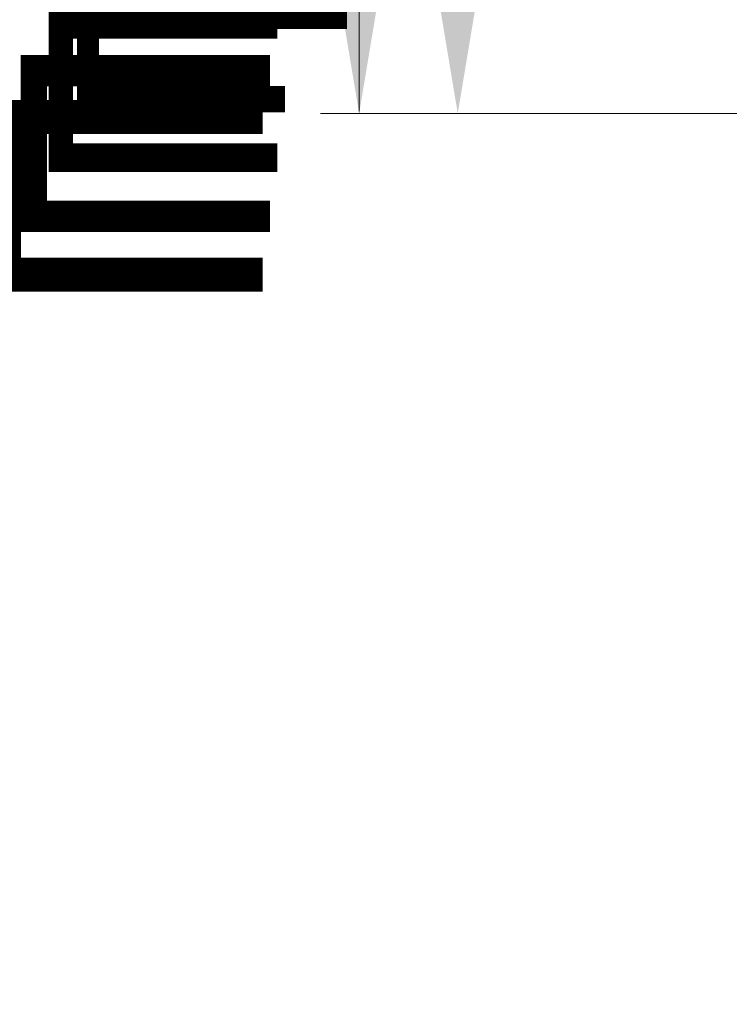
# Model space of a CAD drawing. Units: millimetres. Extents: x 28500 to 296202, y -38819 to 146599.
# Drawn here: x 90799 to 91396, y 3165 to 3993 of the extents above; entities that cross this region are included whole.
import ezdxf
from ezdxf import colors
from ezdxf.entities.mleader import LeaderData, LeaderLine
from ezdxf.math import Vec2, Vec3

# ---------------------------------------------------------------- set-up
doc = ezdxf.new("R2010")
doc.units = ezdxf.units.MM
for name, color, linetype, lineweight in [('2_DIMENSIONS', 1, 'Continuous', 5), ('2_DIMENSIONS @ 0.9804', 1, 'Continuous', 5), ('2_DIMENSIONS @ 10', 1, 'Continuous', 5), ('2_DIMENSIONS @ 20', 1, 'Continuous', 5), ('2_DIMENSIONS @ 30', 1, 'Continuous', 5), ('2_DIMENSIONS @ 35', 1, 'Continuous', 5), ('2_DIMENSIONS @ 40', 1, 'Continuous', 5), ('2_DIMENSIONS @ 50', 1, 'Continuous', 5), ('2_DIMENSIONS @ 55 (1)', 1, 'Continuous', 5), ('2_DIMENSIONS @ 55 (2)', 1, 'Continuous', 5), ('2_DIMENSIONS @ 60', 1, 'Continuous', 5), ('2_DIMENSIONS @ 65', 1, 'Continuous', 5), ('2_DIMENSIONS @ 7 (1)', 1, 'Continuous', 5), ('2_DIMENSIONS @ 7 (2)', 1, 'Continuous', 5)]:
    doc.layers.add(name, color=color, linetype=linetype, lineweight=lineweight)
for name, color, linetype in [('4_Выноска', 31, 'Continuous'), ('4_Выноска @ 20', 31, 'Continuous'), ('4_Выноска @ 25', 31, 'Continuous')]:
    doc.layers.add(name, color=color, linetype=linetype)
doc.styles.add('Кан', font='GOST.ttf')
doc.dimstyles.new('Копия Standard', dxfattribs={"dimscale": 100, "dimtxt": 3.5, "dimasz": 3, "dimexe": 0.5, "dimexo": 0, "dimgap": 0.75, "dimtad": 1, "dimdec": 0, "dimzin": 0, "dimdsep": 46, "dimtxsty": 'Кан', "dimcen": 2, "dimdle": 1, "dimclrd": 1, "dimclre": 1, "dimclrt": 1, "dimadec": 0, "dimazin": 0, "dimtfac": 1, "dimtdec": 0, "dimtmove": 0, "dimatfit": 3, "dimfxl": 0, "dimtolj": 1, "dimtzin": 0, "dimlwd": 5, "dimlwe": 5, "dimarcsym": 0})

# ---------------------------------------------------------------- blocks, each defined once
blk = doc.blocks.new('*D1804')
at = {"layer": '2_DIMENSIONS', "color": 1, "lineweight": 5, "transparency": 16777216}
for p, q in [((91945.31, 4922.28), (91064.64, 4922.28)), ((91084.64, 4802.28), (91084.64, 4034.28)), ((92711.66, 3914.28), (91064.64, 3914.28))]:
    blk.add_line(p, q, dxfattribs=at)
at = {"layer": '2_DIMENSIONS', "color": 1, "transparency": 16777216}
for points in [[(91064.64, 4802.28), (91104.64, 4802.28), (91084.64, 4922.28)], [(91064.64, 4034.28), (91104.64, 4034.28), (91084.64, 3914.28)]]:
    blk.add_solid(points, dxfattribs=at)
at = {"layer": 'Defpoints', "color": 0, "transparency": 16777216}
for p in [(91945.31, 4922.28), (91084.64, 3914.28), (92711.66, 3914.28)]:
    blk.add_point(p, dxfattribs=at)
at = {"layer": '2_DIMENSIONS', "color": 1, "transparency": 16777216, "insert": (90964.69, 4418.28), "char_height": 140, "attachment_point": 5, "rotation": 90, "style": 'Кан'}
blk.add_mtext('\\A1;Приямок', dxfattribs=at)
blk = doc.blocks.new('*D1805')
at = {"layer": '2_DIMENSIONS', "color": 1, "lineweight": 5, "transparency": 16777216}
for p, q in [((91945.31, 4922.28), (91057.14, 4922.28)), ((91084.64, 4757.28), (91084.64, 4079.28)), ((92711.66, 3914.28), (91057.14, 3914.28))]:
    blk.add_line(p, q, dxfattribs=at)
at = {"layer": '2_DIMENSIONS', "color": 1, "transparency": 16777216}
for points in [[(91057.14, 4757.28), (91112.14, 4757.28), (91084.64, 4922.28)], [(91057.14, 4079.28), (91112.14, 4079.28), (91084.64, 3914.28)]]:
    blk.add_solid(points, dxfattribs=at)
at = {"layer": 'Defpoints', "color": 0, "transparency": 16777216}
for p in [(91945.31, 4922.28), (91084.64, 3914.28), (92711.66, 3914.28)]:
    blk.add_point(p, dxfattribs=at)
at = {"layer": '2_DIMENSIONS', "color": 1, "transparency": 16777216, "insert": (90919.71, 4418.28), "char_height": 192.5, "attachment_point": 5, "rotation": 90, "style": 'Кан'}
blk.add_mtext('\\A1;Приямок', dxfattribs=at)
blk = doc.blocks.new('*D1806')
at = {"layer": '2_DIMENSIONS', "color": 1, "lineweight": 5, "transparency": 16777216}
for p, q in [((91945.31, 4922.28), (91079.64, 4922.28)), ((91084.64, 4892.28), (91084.64, 3944.28)), ((92711.66, 3914.28), (91079.64, 3914.28))]:
    blk.add_line(p, q, dxfattribs=at)
at = {"layer": '2_DIMENSIONS', "color": 1, "transparency": 16777216}
for points in [[(91079.64, 4892.28), (91089.64, 4892.28), (91084.64, 4922.28)], [(91079.64, 3944.28), (91089.64, 3944.28), (91084.64, 3914.28)]]:
    blk.add_solid(points, dxfattribs=at)
at = {"layer": 'Defpoints', "color": 0, "transparency": 16777216}
for p in [(91945.31, 4922.28), (91084.64, 3914.28), (92711.66, 3914.28)]:
    blk.add_point(p, dxfattribs=at)
at = {"layer": '2_DIMENSIONS', "color": 1, "transparency": 16777216, "insert": (91054.65, 4418.28), "char_height": 35, "attachment_point": 5, "rotation": 90, "style": 'Кан'}
blk.add_mtext('\\A1;Приямок', dxfattribs=at)
blk = doc.blocks.new('*D1808')
at = {"layer": '2_DIMENSIONS', "color": 1, "lineweight": 5, "transparency": 16777216}
for p, q in [((91945.31, 4922.28), (91057.14, 4922.28)), ((91084.64, 4757.28), (91084.64, 4079.28)), ((92711.66, 3914.28), (91057.14, 3914.28))]:
    blk.add_line(p, q, dxfattribs=at)
at = {"layer": '2_DIMENSIONS', "color": 1, "transparency": 16777216}
for points in [[(91057.14, 4757.28), (91112.14, 4757.28), (91084.64, 4922.28)], [(91057.14, 4079.28), (91112.14, 4079.28), (91084.64, 3914.28)]]:
    blk.add_solid(points, dxfattribs=at)
at = {"layer": 'Defpoints', "color": 0, "transparency": 16777216}
for p in [(91945.31, 4922.28), (91084.64, 3914.28), (92711.66, 3914.28)]:
    blk.add_point(p, dxfattribs=at)
at = {"layer": '2_DIMENSIONS', "color": 1, "transparency": 16777216, "insert": (90919.71, 4418.28), "char_height": 192.5, "attachment_point": 5, "rotation": 90, "style": 'Кан'}
blk.add_mtext('\\A1;Приямок', dxfattribs=at)
blk = doc.blocks.new('*D1809')
at = {"layer": '2_DIMENSIONS', "color": 1, "lineweight": 5, "transparency": 16777216}
for p, q in [((91945.31, 4922.28), (91052.14, 4922.28)), ((91084.64, 4727.28), (91084.64, 4109.28)), ((92711.66, 3914.28), (91052.14, 3914.28))]:
    blk.add_line(p, q, dxfattribs=at)
at = {"layer": '2_DIMENSIONS', "color": 1, "transparency": 16777216}
for points in [[(91052.14, 4727.28), (91117.14, 4727.28), (91084.64, 4922.28)], [(91052.14, 4109.28), (91117.14, 4109.28), (91084.64, 3914.28)]]:
    blk.add_solid(points, dxfattribs=at)
at = {"layer": 'Defpoints', "color": 0, "transparency": 16777216}
for p in [(91945.31, 4922.28), (91084.64, 3914.28), (92711.66, 3914.28)]:
    blk.add_point(p, dxfattribs=at)
at = {"layer": '2_DIMENSIONS', "color": 1, "transparency": 16777216, "insert": (90889.72, 4418.28), "char_height": 227.5, "attachment_point": 5, "rotation": 90, "style": 'Кан'}
blk.add_mtext('\\A1;Приямок', dxfattribs=at)
blk = doc.blocks.new('*D1810')
at = {"layer": '2_DIMENSIONS', "color": 1, "lineweight": 5, "transparency": 16777216}
for p, q in [((91945.31, 4922.28), (91059.64, 4922.28)), ((91084.64, 4772.28), (91084.64, 4064.28)), ((92711.66, 3914.28), (91059.64, 3914.28))]:
    blk.add_line(p, q, dxfattribs=at)
at = {"layer": '2_DIMENSIONS', "color": 1, "transparency": 16777216}
for points in [[(91059.64, 4772.28), (91109.64, 4772.28), (91084.64, 4922.28)], [(91059.64, 4064.28), (91109.64, 4064.28), (91084.64, 3914.28)]]:
    blk.add_solid(points, dxfattribs=at)
at = {"layer": 'Defpoints', "color": 0, "transparency": 16777216}
for p in [(91945.31, 4922.28), (91084.64, 3914.28), (92711.66, 3914.28)]:
    blk.add_point(p, dxfattribs=at)
at = {"layer": '2_DIMENSIONS', "color": 1, "transparency": 16777216, "insert": (90934.7, 4418.28), "char_height": 175, "attachment_point": 5, "rotation": 90, "style": 'Кан'}
blk.add_mtext('\\A1;Приямок', dxfattribs=at)
blk = doc.blocks.new('*D1811')
at = {"layer": '2_DIMENSIONS', "color": 1, "lineweight": 5, "transparency": 16777216}
for p, q in [((91945.31, 4922.28), (91074.64, 4922.28)), ((91084.64, 4862.28), (91084.64, 3974.28)), ((92711.66, 3914.28), (91074.64, 3914.28))]:
    blk.add_line(p, q, dxfattribs=at)
at = {"layer": '2_DIMENSIONS', "color": 1, "transparency": 16777216}
for points in [[(91074.64, 4862.28), (91094.64, 4862.28), (91084.64, 4922.28)], [(91074.64, 3974.28), (91094.64, 3974.28), (91084.64, 3914.28)]]:
    blk.add_solid(points, dxfattribs=at)
at = {"layer": 'Defpoints', "color": 0, "transparency": 16777216}
for p in [(91945.31, 4922.28), (91084.64, 3914.28), (92711.66, 3914.28)]:
    blk.add_point(p, dxfattribs=at)
at = {"layer": '2_DIMENSIONS', "color": 1, "transparency": 16777216, "insert": (91024.66, 4418.28), "char_height": 70, "attachment_point": 5, "rotation": 90, "style": 'Кан'}
blk.add_mtext('\\A1;Приямок', dxfattribs=at)
blk = doc.blocks.new('*D1812')
at = {"layer": '2_DIMENSIONS', "color": 1, "lineweight": 5, "transparency": 16777216}
for p, q in [((91945.31, 4922.28), (91054.64, 4922.28)), ((91084.64, 4742.28), (91084.64, 4094.28)), ((92711.66, 3914.28), (91054.64, 3914.28))]:
    blk.add_line(p, q, dxfattribs=at)
at = {"layer": '2_DIMENSIONS', "color": 1, "transparency": 16777216}
for points in [[(91054.64, 4742.28), (91114.64, 4742.28), (91084.64, 4922.28)], [(91054.64, 4094.28), (91114.64, 4094.28), (91084.64, 3914.28)]]:
    blk.add_solid(points, dxfattribs=at)
at = {"layer": 'Defpoints', "color": 0, "transparency": 16777216}
for p in [(91945.31, 4922.28), (91084.64, 3914.28), (92711.66, 3914.28)]:
    blk.add_point(p, dxfattribs=at)
at = {"layer": '2_DIMENSIONS', "color": 1, "transparency": 16777216, "insert": (90904.71, 4418.28), "char_height": 210, "attachment_point": 5, "rotation": 90, "style": 'Кан'}
blk.add_mtext('\\A1;Приямок', dxfattribs=at)
blk = doc.blocks.new('*D1813')
at = {"layer": '2_DIMENSIONS', "color": 1, "lineweight": 5, "transparency": 16777216}
for p, q in [((91945.31, 4922.28), (91152.63, 4922.28)), ((91167.63, 4832.28), (91167.63, 4004.28)), ((92711.66, 3914.28), (91152.63, 3914.28))]:
    blk.add_line(p, q, dxfattribs=at)
at = {"layer": '2_DIMENSIONS', "color": 1, "transparency": 16777216}
for points in [[(91152.63, 4832.28), (91182.63, 4832.28), (91167.63, 4922.28)], [(91152.63, 4004.28), (91182.63, 4004.28), (91167.63, 3914.28)]]:
    blk.add_solid(points, dxfattribs=at)
at = {"layer": 'Defpoints', "color": 0, "transparency": 16777216}
for p in [(91945.31, 4922.28), (91167.63, 3914.28), (92711.66, 3914.28)]:
    blk.add_point(p, dxfattribs=at)
at = {"layer": '2_DIMENSIONS', "color": 1, "transparency": 16777216, "insert": (91077.67, 4418.28), "char_height": 105, "attachment_point": 5, "rotation": 90, "style": 'Кан'}
blk.add_mtext('\\A1;Приямок', dxfattribs=at)
blk = doc.blocks.new('*D1814')
at = {"layer": '2_DIMENSIONS', "color": 1, "lineweight": 5, "transparency": 16777216}
for p, q in [((91945.31, 4922.28), (91067.14, 4922.28)), ((91084.64, 4817.28), (91084.64, 4019.28)), ((92711.66, 3914.28), (91067.14, 3914.28))]:
    blk.add_line(p, q, dxfattribs=at)
at = {"layer": '2_DIMENSIONS', "color": 1, "transparency": 16777216}
for points in [[(91067.14, 4817.28), (91102.14, 4817.28), (91084.64, 4922.28)], [(91067.14, 4019.28), (91102.14, 4019.28), (91084.64, 3914.28)]]:
    blk.add_solid(points, dxfattribs=at)
at = {"layer": 'Defpoints', "color": 0, "transparency": 16777216}
for p in [(91945.31, 4922.28), (91084.64, 3914.28), (92711.66, 3914.28)]:
    blk.add_point(p, dxfattribs=at)
at = {"layer": '2_DIMENSIONS', "color": 1, "transparency": 16777216, "insert": (90979.68, 4418.28), "char_height": 122.5, "attachment_point": 5, "rotation": 90, "style": 'Кан'}
blk.add_mtext('\\A1;Приямок', dxfattribs=at)
blk = doc.blocks.new('*D1815')
at = {"layer": '2_DIMENSIONS', "color": 1, "lineweight": 5, "transparency": 16777216}
for p, q in [((91945.31, 4922.28), (91084.15, 4922.28)), ((91084.64, 4919.34), (91084.64, 3917.22)), ((92711.66, 3914.28), (91084.15, 3914.28))]:
    blk.add_line(p, q, dxfattribs=at)
at = {"layer": '2_DIMENSIONS', "color": 1, "transparency": 16777216}
for points in [[(91084.15, 4919.34), (91085.13, 4919.34), (91084.64, 4922.28)], [(91084.15, 3917.22), (91085.13, 3917.22), (91084.64, 3914.28)]]:
    blk.add_solid(points, dxfattribs=at)
at = {"layer": 'Defpoints', "color": 0, "transparency": 16777216}
for p in [(91945.31, 4922.28), (91084.64, 3914.28), (92711.66, 3914.28)]:
    blk.add_point(p, dxfattribs=at)
at = {"layer": '2_DIMENSIONS', "color": 1, "transparency": 16777216, "insert": (91081.7, 4418.28), "char_height": 3.4314, "attachment_point": 5, "rotation": 90, "style": 'Кан'}
blk.add_mtext('\\A1;Приямок', dxfattribs=at)
blk = doc.blocks.new('*D1816')
at = {"layer": '2_DIMENSIONS', "color": 1, "lineweight": 5, "transparency": 16777216}
for p, q in [((91945.31, 4922.28), (91081.14, 4922.28)), ((91084.64, 4901.28), (91084.64, 3935.28)), ((92711.66, 3914.28), (91081.14, 3914.28))]:
    blk.add_line(p, q, dxfattribs=at)
at = {"layer": '2_DIMENSIONS', "color": 1, "transparency": 16777216}
for points in [[(91081.14, 4901.28), (91088.14, 4901.28), (91084.64, 4922.28)], [(91081.14, 3935.28), (91088.14, 3935.28), (91084.64, 3914.28)]]:
    blk.add_solid(points, dxfattribs=at)
at = {"layer": 'Defpoints', "color": 0, "transparency": 16777216}
for p in [(91945.31, 4922.28), (91084.64, 3914.28), (92711.66, 3914.28)]:
    blk.add_point(p, dxfattribs=at)
at = {"layer": '2_DIMENSIONS', "color": 1, "transparency": 16777216, "insert": (91063.65, 4418.28), "char_height": 24.5, "attachment_point": 5, "rotation": 90, "style": 'Кан'}
blk.add_mtext('\\A1;Приямок', dxfattribs=at)
blk = doc.blocks.new('*D1817')
at = {"layer": '2_DIMENSIONS', "color": 1, "lineweight": 5, "transparency": 16777216}
for p, q in [((91945.31, 4922.28), (91081.14, 4922.28)), ((91084.64, 4901.28), (91084.64, 3935.28)), ((92711.66, 3914.28), (91081.14, 3914.28))]:
    blk.add_line(p, q, dxfattribs=at)
at = {"layer": '2_DIMENSIONS', "color": 1, "transparency": 16777216}
for points in [[(91081.14, 4901.28), (91088.14, 4901.28), (91084.64, 4922.28)], [(91081.14, 3935.28), (91088.14, 3935.28), (91084.64, 3914.28)]]:
    blk.add_solid(points, dxfattribs=at)
at = {"layer": 'Defpoints', "color": 0, "transparency": 16777216}
for p in [(91945.31, 4922.28), (91084.64, 3914.28), (92711.66, 3914.28)]:
    blk.add_point(p, dxfattribs=at)
at = {"layer": '2_DIMENSIONS', "color": 1, "transparency": 16777216, "insert": (91063.65, 4418.28), "char_height": 24.5, "attachment_point": 5, "rotation": 90, "style": 'Кан'}
blk.add_mtext('\\A1;Приямок', dxfattribs=at)
blk = doc.blocks.new('*U2404')
at = {"layer": '2_DIMENSIONS @ 0.9804'}
dim = blk.add_linear_dim(base=(91084.64, 3914.28), p1=(91945.31, 4922.28), p2=(92711.66, 3914.28), angle=90, text='Приямок', dimstyle='Копия Standard', override={"dimscale": 0.980392, "dimtix": 0, "dimtofl": 1, "dimtmove": 0, "dimatfit": 3}, dxfattribs=at)
dim.commit()
dim.dimension.update_dxf_attribs({"geometry": '*D1815', "text_midpoint": (91081.7, 4418.28)})
at = {"layer": '2_DIMENSIONS @ 10'}
dim = blk.add_linear_dim(base=(91084.64, 3914.28), p1=(91945.31, 4922.28), p2=(92711.66, 3914.28), angle=90, text='Приямок', dimstyle='Копия Standard', override={"dimscale": 10, "dimtix": 0, "dimtofl": 1, "dimtmove": 0, "dimatfit": 3}, dxfattribs=at)
dim.commit()
dim.dimension.update_dxf_attribs({"geometry": '*D1806', "text_midpoint": (91054.65, 4418.28)})
at = {"layer": '2_DIMENSIONS @ 20'}
dim = blk.add_linear_dim(base=(91084.64, 3914.28), p1=(91945.31, 4922.28), p2=(92711.66, 3914.28), angle=90, text='Приямок', dimstyle='Копия Standard', override={"dimscale": 20, "dimtix": 0, "dimtofl": 1, "dimtmove": 0, "dimatfit": 3}, dxfattribs=at)
dim.commit()
dim.dimension.update_dxf_attribs({"geometry": '*D1811', "text_midpoint": (91024.66, 4418.28)})
at = {"layer": '2_DIMENSIONS @ 30'}
dim = blk.add_linear_dim(base=(91167.63, 3914.28), p1=(91945.31, 4922.28), p2=(92711.66, 3914.28), angle=90, text='Приямок', dimstyle='Копия Standard', override={"dimscale": 30, "dimtix": 0, "dimtofl": 1, "dimtmove": 0, "dimatfit": 3}, dxfattribs=at)
dim.commit()
dim.dimension.update_dxf_attribs({"geometry": '*D1813', "text_midpoint": (91077.67, 4418.28)})
at = {"layer": '2_DIMENSIONS @ 35'}
dim = blk.add_linear_dim(base=(91084.64, 3914.28), p1=(91945.31, 4922.28), p2=(92711.66, 3914.28), angle=90, text='Приямок', dimstyle='Копия Standard', override={"dimscale": 35, "dimtix": 0, "dimtofl": 1, "dimtmove": 0, "dimatfit": 3}, dxfattribs=at)
dim.commit()
dim.dimension.update_dxf_attribs({"geometry": '*D1814', "text_midpoint": (90979.68, 4418.28)})
at = {"layer": '2_DIMENSIONS @ 40'}
dim = blk.add_linear_dim(base=(91084.64, 3914.28), p1=(91945.31, 4922.28), p2=(92711.66, 3914.28), angle=90, text='Приямок', dimstyle='Копия Standard', override={"dimscale": 40, "dimtix": 0, "dimtofl": 1, "dimtmove": 0, "dimatfit": 3}, dxfattribs=at)
dim.commit()
dim.dimension.update_dxf_attribs({"geometry": '*D1804', "text_midpoint": (90964.69, 4418.28)})
at = {"layer": '2_DIMENSIONS @ 50'}
dim = blk.add_linear_dim(base=(91084.64, 3914.28), p1=(91945.31, 4922.28), p2=(92711.66, 3914.28), angle=90, text='Приямок', dimstyle='Копия Standard', override={"dimscale": 50, "dimtix": 0, "dimtofl": 1, "dimtmove": 0, "dimatfit": 3}, dxfattribs=at)
dim.commit()
dim.dimension.update_dxf_attribs({"geometry": '*D1810', "text_midpoint": (90934.7, 4418.28)})
at = {"layer": '2_DIMENSIONS @ 55 (1)'}
dim = blk.add_linear_dim(base=(91084.64, 3914.28), p1=(91945.31, 4922.28), p2=(92711.66, 3914.28), angle=90, text='Приямок', dimstyle='Копия Standard', override={"dimscale": 55, "dimtix": 0, "dimtofl": 1, "dimtmove": 0, "dimatfit": 3}, dxfattribs=at)
dim.commit()
dim.dimension.update_dxf_attribs({"geometry": '*D1805', "text_midpoint": (90919.71, 4418.28)})
at = {"layer": '2_DIMENSIONS @ 55 (2)'}
dim = blk.add_linear_dim(base=(91084.64, 3914.28), p1=(91945.31, 4922.28), p2=(92711.66, 3914.28), angle=90, text='Приямок', dimstyle='Копия Standard', override={"dimscale": 55, "dimtix": 0, "dimtofl": 1, "dimtmove": 0, "dimatfit": 3}, dxfattribs=at)
dim.commit()
dim.dimension.update_dxf_attribs({"geometry": '*D1808', "text_midpoint": (90919.71, 4418.28)})
at = {"layer": '2_DIMENSIONS @ 60'}
dim = blk.add_linear_dim(base=(91084.64, 3914.28), p1=(91945.31, 4922.28), p2=(92711.66, 3914.28), angle=90, text='Приямок', dimstyle='Копия Standard', override={"dimscale": 60, "dimtix": 0, "dimtofl": 1, "dimtmove": 0, "dimatfit": 3}, dxfattribs=at)
dim.commit()
dim.dimension.update_dxf_attribs({"geometry": '*D1812', "text_midpoint": (90904.71, 4418.28)})
at = {"layer": '2_DIMENSIONS @ 65'}
dim = blk.add_linear_dim(base=(91084.64, 3914.28), p1=(91945.31, 4922.28), p2=(92711.66, 3914.28), angle=90, text='Приямок', dimstyle='Копия Standard', override={"dimscale": 65, "dimtix": 0, "dimtofl": 1, "dimtmove": 0, "dimatfit": 3}, dxfattribs=at)
dim.commit()
dim.dimension.update_dxf_attribs({"geometry": '*D1809', "text_midpoint": (90889.72, 4418.28)})
at = {"layer": '2_DIMENSIONS @ 7 (1)'}
dim = blk.add_linear_dim(base=(91084.64, 3914.28), p1=(91945.31, 4922.28), p2=(92711.66, 3914.28), angle=90, text='Приямок', dimstyle='Копия Standard', override={"dimscale": 7, "dimtix": 0, "dimtofl": 1, "dimtmove": 0, "dimatfit": 3}, dxfattribs=at)
dim.commit()
dim.dimension.update_dxf_attribs({"geometry": '*D1816', "text_midpoint": (91063.65, 4418.28)})
at = {"layer": '2_DIMENSIONS @ 7 (2)'}
dim = blk.add_linear_dim(base=(91084.64, 3914.28), p1=(91945.31, 4922.28), p2=(92711.66, 3914.28), angle=90, text='Приямок', dimstyle='Копия Standard', override={"dimscale": 7, "dimtix": 0, "dimtofl": 1, "dimtmove": 0, "dimatfit": 3}, dxfattribs=at)
dim.commit()
dim.dimension.update_dxf_attribs({"geometry": '*D1817', "text_midpoint": (91063.65, 4418.28)})
blk = doc.blocks.new('*U2457')
at = {"layer": '4_Выноска @ 20'}
ml = blk.add_multileader_mtext('Standard', dxfattribs=at)
ml.set_content('\\pxsm0.85,ql;Внутрішній контур шахти ліфта', color=256, style='Кан')
ml.set_leader_properties(lineweight=9)
ml.build(insert=Vec2(0, 0))
ml.multileader.update_dxf_attribs({"text_left_attachment_type": 6, "text_right_attachment_type": 6, "dogleg_length": 0.5, "arrow_head_size": 40, "scale": 20})
ctx = ml.context
ctx.base_point, ctx.scale, ctx.char_height, ctx.arrow_head_size, ctx.landing_gap_size, ctx.plane_origin = Vec3(85521.53, 3439.91), 20, 2.8, 40, 10, Vec3(86564.31, 3706.02)
ctx.left_attachment, ctx.right_attachment = 6, 6
notes = []
notes.append((ctx, [(1, (1, 1, 0), (85511.53, 3439.91), (1, 0), 10, [(1, [(85367.77, 3620.66)], 0, [])])]))
ctx.mtext.insert, ctx.mtext.width, ctx.mtext.line_spacing_factor, ctx.mtext.flow_direction = Vec3(85531.53, 3443.51), 637.5064, 0.85, 5
at = {"layer": '4_Выноска @ 25'}
ml = blk.add_multileader_mtext('Standard', dxfattribs=at)
ml.set_content('\\pxsm0.85,ql;Внутрішній контур шахти ліфта', color=256, style='Кан')
ml.set_leader_properties(lineweight=9)
ml.build(insert=Vec2(0, 0))
ml.multileader.update_dxf_attribs({"text_left_attachment_type": 6, "text_right_attachment_type": 6, "dogleg_length": 0.5, "arrow_head_size": 50, "scale": 25})
ctx = ml.context
ctx.base_point, ctx.scale, ctx.char_height, ctx.arrow_head_size, ctx.landing_gap_size, ctx.plane_origin = Vec3(85524.03, 3439.91), 25, 87.5, 50, 12.5, Vec3(86564.31, 3706.02)
ctx.left_attachment, ctx.right_attachment = 6, 6
notes.append((ctx, [(1, (1, 1, 0), (85511.53, 3439.91), (1, 0), 12.5, [(1, [(85354.34, 3165.17)], 0, [])])]))
ctx.mtext.insert, ctx.mtext.width, ctx.mtext.line_spacing_factor, ctx.mtext.flow_direction = Vec3(85536.53, 3552.35), 637.5064, 0.85, 5
for ctx, leaders in notes:
    for number, flags, end, landing, length, lines in leaders:
        leader = LeaderData()
        leader.index, (leader.has_last_leader_line, leader.has_dogleg_vector, leader.attachment_direction) = number, flags
        leader.last_leader_point, leader.dogleg_vector, leader.dogleg_length = Vec3(end), Vec3(landing), length
        for number, points, colour, breaks in lines:
            line = LeaderLine()
            line.index, line.vertices, line.color, line.breaks = number, Vec3.list(points), colors.encode_raw_color(colour), breaks
            leader.lines.append(line)
        ctx.leaders.append(leader)

msp = doc.modelspace()

# ---------------------------------------------------------------- block references
at = {"layer": '2_DIMENSIONS'}
msp.add_blockref('*U2404', (0, 0), dxfattribs=at)
at = {"layer": '4_Выноска'}
msp.add_blockref('*U2457', (0, 0), dxfattribs=at)

doc.saveas('drawing.dxf')
